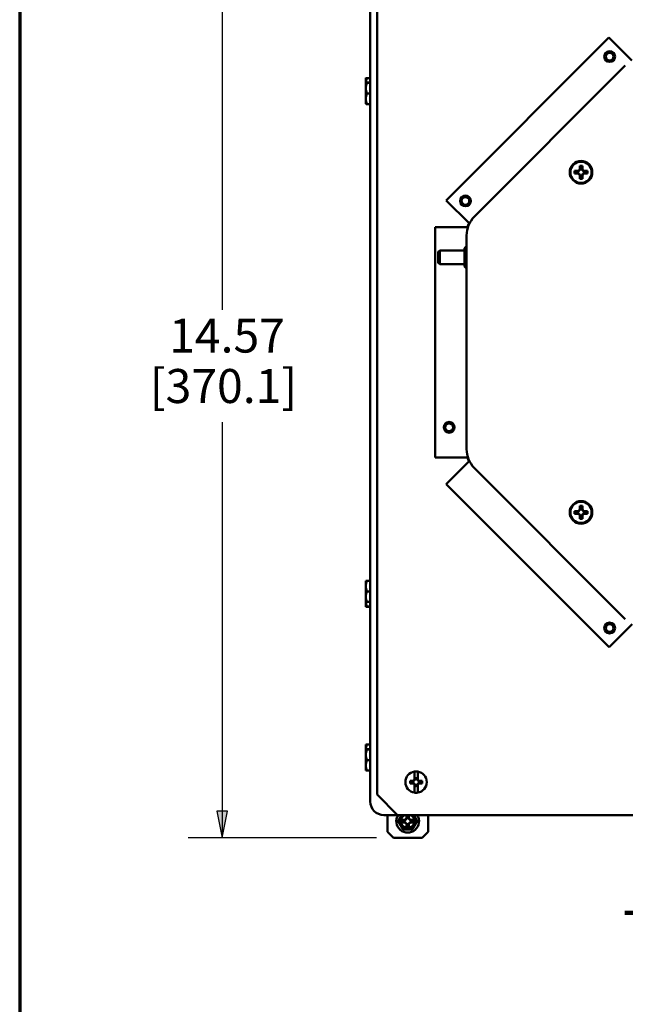
# Paper-space layout 'Layout1' of a CAD drawing. Units: inches. Extents: x 0 to 16.4, y 0 to 10.4.
# Drawn here: x 0 to 2.2, y 4.9 to 8.5 of the extents above; entities that cross this region are included whole.
import ezdxf

# ---------------------------------------------------------------- set-up
doc = ezdxf.new("R2010")
doc.units = ezdxf.units.IN
doc.header["$MEASUREMENT"] = 0
for name, color, linetype, lineweight in [('Border (ANSI)', 7, 'Continuous', 70), ('Dimension (ANSI)', 7, 'Continuous', 25), ('Symbol (ANSI)', 7, 'Continuous', 25), ('Visible (ANSI)', 7, 'Continuous', 50)]:
    doc.layers.add(name, color=color, linetype=linetype, lineweight=lineweight)
doc.layers.add('Viewport1ForCustomObjects_0', color=7, linetype='Continuous')
doc.layers.add('Viewport3ForCustomObjects_0', color=7, linetype='Continuous')
doc.styles.get("Standard").update_dxf_attribs({"font": 'tahoma.ttf'})

# ---------------------------------------------------------------- blocks, each defined once
blk = doc.blocks.new('CustomObjectsInViewport3_0')
at = {"layer": 'Visible (ANSI)'}
for p, q in [((-10012.288, -10015.059), (-10012.288, -10001.559)), ((-10012.188, -10014.959), (-10012.188, -10001.659)), ((-10008.777, -10003.829), (-10011.171, -10006.222)), ((-10008.777, -10003.829), (-10008.44, -10004.165)), ((-10010.757, -10006.46), (-10008.537, -10004.24)), ((-10012.353, -10004.426), (-10012.353, -10004.494)), ((-10012.353, -10004.495), (-10012.353, -10004.494)), ((-10012.353, -10004.495), (-10012.353, -10004.573)), ((-10012.333, -10004.423), (-10012.351, -10004.423)), ((-10012.351, -10004.491), (-10012.288, -10004.491)), ((-10012.288, -10004.492), (-10012.351, -10004.492)), ((-10012.288, -10004.423), (-10012.333, -10004.423)), ((-10012.288, -10004.489), (-10012.333, -10004.489)), ((-10012.288, -10004.494), (-10012.333, -10004.494)), ((-10012.353, -10004.573), (-10012.353, -10004.729)), ((-10012.288, -10004.652), (-10012.333, -10004.652)), ((-10012.353, -10004.729), (-10012.353, -10004.801)), ((-10012.288, -10004.806), (-10012.333, -10004.806)), ((-10009.282, -10005.789), (-10009.236, -10005.789)), ((-10009.236, -10005.828), (-10009.282, -10005.828)), ((-10009.236, -10005.789), (-10009.217, -10005.78)), ((-10009.236, -10005.789), (-10009.231, -10005.794)), ((-10009.236, -10005.828), (-10009.231, -10005.823)), ((-10009.217, -10005.837), (-10009.236, -10005.828)), ((-10009.217, -10005.78), (-10009.208, -10005.761)), ((-10009.217, -10005.78), (-10009.211, -10005.786)), ((-10009.217, -10005.837), (-10009.211, -10005.832)), ((-10009.208, -10005.856), (-10009.217, -10005.837)), ((-10009.208, -10005.761), (-10009.208, -10005.714)), ((-10009.208, -10005.761), (-10009.203, -10005.766)), ((-10009.168, -10005.761), (-10009.174, -10005.766)), ((-10009.168, -10005.714), (-10009.168, -10005.761)), ((-10009.168, -10005.761), (-10009.159, -10005.78)), ((-10009.159, -10005.837), (-10009.168, -10005.856)), ((-10009.159, -10005.78), (-10009.165, -10005.786)), ((-10009.159, -10005.837), (-10009.165, -10005.832)), ((-10009.159, -10005.78), (-10009.14, -10005.789)), ((-10009.14, -10005.828), (-10009.159, -10005.837)), ((-10009.14, -10005.789), (-10009.146, -10005.794)), ((-10009.14, -10005.828), (-10009.146, -10005.823)), ((-10009.14, -10005.789), (-10009.094, -10005.789)), ((-10009.094, -10005.828), (-10009.14, -10005.828)), ((-10009.208, -10005.856), (-10009.203, -10005.851)), ((-10009.208, -10005.903), (-10009.208, -10005.856)), ((-10009.168, -10005.856), (-10009.174, -10005.851)), ((-10009.168, -10005.856), (-10009.168, -10005.903)), ((-10011.171, -10006.222), (-10010.834, -10006.559)), ((-10010.834, -10006.559), (-10010.83, -10006.562)), ((-10011.333, -10006.614), (-10011.333, -10010.003)), ((-10011.333, -10006.614), (-10010.857, -10006.614)), ((-10010.857, -10006.614), (-10010.852, -10006.614)), ((-10010.872, -10009.878), (-10010.872, -10006.739)), ((-10011.287, -10006.977), (-10011.267, -10006.957)), ((-10011.287, -10007.141), (-10011.287, -10006.977)), ((-10011.267, -10006.957), (-10010.902, -10006.957)), ((-10011.267, -10006.957), (-10011.267, -10007.161)), ((-10010.902, -10006.924), (-10010.882, -10006.904)), ((-10010.902, -10007.194), (-10010.902, -10006.924)), ((-10010.882, -10006.904), (-10010.872, -10006.904)), ((-10010.882, -10006.904), (-10010.882, -10007.214)), ((-10011.287, -10007.141), (-10011.267, -10007.161)), ((-10011.267, -10007.161), (-10010.902, -10007.161)), ((-10010.902, -10007.194), (-10010.882, -10007.214)), ((-10010.882, -10007.214), (-10010.872, -10007.214)), ((-10011.333, -10010.003), (-10010.857, -10010.003)), ((-10010.857, -10010.003), (-10010.852, -10010.003)), ((-10011.171, -10010.395), (-10010.834, -10010.058)), ((-10010.834, -10010.058), (-10010.83, -10010.055)), ((-10008.537, -10012.377), (-10010.757, -10010.157)), ((-10011.171, -10010.395), (-10008.775, -10012.791)), ((-10009.217, -10010.78), (-10009.208, -10010.761)), ((-10009.208, -10010.761), (-10009.208, -10010.714)), ((-10009.208, -10010.761), (-10009.203, -10010.766)), ((-10009.168, -10010.761), (-10009.174, -10010.766)), ((-10009.168, -10010.714), (-10009.168, -10010.761)), ((-10009.168, -10010.761), (-10009.159, -10010.78)), ((-10009.282, -10010.789), (-10009.236, -10010.789)), ((-10009.236, -10010.828), (-10009.282, -10010.828)), ((-10009.236, -10010.789), (-10009.217, -10010.78)), ((-10009.236, -10010.789), (-10009.231, -10010.794)), ((-10009.236, -10010.828), (-10009.231, -10010.823)), ((-10009.217, -10010.837), (-10009.236, -10010.828)), ((-10009.217, -10010.78), (-10009.211, -10010.786)), ((-10009.217, -10010.837), (-10009.211, -10010.832)), ((-10009.208, -10010.856), (-10009.217, -10010.837)), ((-10009.208, -10010.856), (-10009.203, -10010.851)), ((-10009.208, -10010.903), (-10009.208, -10010.856)), ((-10009.168, -10010.856), (-10009.174, -10010.851)), ((-10009.159, -10010.837), (-10009.168, -10010.856)), ((-10009.168, -10010.856), (-10009.168, -10010.903)), ((-10009.159, -10010.78), (-10009.165, -10010.786)), ((-10009.159, -10010.837), (-10009.165, -10010.832)), ((-10009.159, -10010.78), (-10009.14, -10010.789)), ((-10009.14, -10010.828), (-10009.159, -10010.837)), ((-10009.14, -10010.789), (-10009.146, -10010.794)), ((-10009.14, -10010.828), (-10009.146, -10010.823)), ((-10009.14, -10010.789), (-10009.094, -10010.789)), ((-10009.094, -10010.828), (-10009.14, -10010.828)), ((-10012.353, -10011.817), (-10012.353, -10011.816)), ((-10012.353, -10011.817), (-10012.353, -10011.892)), ((-10012.353, -10011.892), (-10012.353, -10012.048)), ((-10012.351, -10011.813), (-10012.288, -10011.813)), ((-10012.288, -10011.814), (-10012.351, -10011.814)), ((-10012.288, -10011.813), (-10012.333, -10011.813)), ((-10012.288, -10011.814), (-10012.333, -10011.814)), ((-10012.353, -10012.048), (-10012.353, -10012.123)), ((-10012.288, -10011.97), (-10012.333, -10011.97)), ((-10012.353, -10012.123), (-10012.353, -10012.191)), ((-10012.353, -10012.192), (-10012.353, -10012.191)), ((-10012.351, -10012.194), (-10012.288, -10012.194)), ((-10012.288, -10012.195), (-10012.351, -10012.195)), ((-10012.288, -10012.126), (-10012.333, -10012.126)), ((-10012.288, -10012.192), (-10012.333, -10012.192)), ((-10012.288, -10012.197), (-10012.333, -10012.197)), ((-10008.775, -10012.791), (-10008.438, -10012.454)), ((-10012.353, -10014.226), (-10012.353, -10014.294)), ((-10012.333, -10014.223), (-10012.351, -10014.223)), ((-10012.288, -10014.223), (-10012.333, -10014.223)), ((-10012.353, -10014.295), (-10012.353, -10014.294)), ((-10012.353, -10014.295), (-10012.353, -10014.373)), ((-10012.353, -10014.373), (-10012.353, -10014.529)), ((-10012.351, -10014.291), (-10012.288, -10014.291)), ((-10012.288, -10014.292), (-10012.351, -10014.292)), ((-10012.288, -10014.289), (-10012.333, -10014.289)), ((-10012.288, -10014.294), (-10012.333, -10014.294)), ((-10012.353, -10014.529), (-10012.353, -10014.601)), ((-10012.288, -10014.452), (-10012.333, -10014.452)), ((-10012.288, -10014.606), (-10012.333, -10014.606)), ((-10011.639, -10014.739), (-10011.639, -10014.665)), ((-10011.589, -10014.665), (-10011.589, -10014.739)), ((-10011.701, -10014.755), (-10011.661, -10014.755)), ((-10011.661, -10014.793), (-10011.701, -10014.793)), ((-10011.661, -10014.755), (-10011.642, -10014.746)), ((-10011.661, -10014.755), (-10011.657, -10014.759)), ((-10011.661, -10014.793), (-10011.657, -10014.788)), ((-10011.642, -10014.802), (-10011.661, -10014.793)), ((-10011.642, -10014.746), (-10011.639, -10014.739)), ((-10011.642, -10014.746), (-10011.637, -10014.751)), ((-10011.642, -10014.802), (-10011.637, -10014.797)), ((-10011.639, -10014.808), (-10011.642, -10014.802)), ((-10011.63, -10014.73), (-10011.639, -10014.748)), ((-10011.639, -10014.748), (-10011.639, -10014.739)), ((-10011.639, -10014.799), (-10011.63, -10014.818)), ((-10011.639, -10014.808), (-10011.639, -10014.799)), ((-10011.639, -10014.882), (-10011.639, -10014.808)), ((-10011.63, -10014.717), (-10011.63, -10014.73)), ((-10011.63, -10014.73), (-10011.629, -10014.731)), ((-10011.63, -10014.818), (-10011.629, -10014.816)), ((-10011.63, -10014.818), (-10011.63, -10014.831)), ((-10011.598, -10014.73), (-10011.6, -10014.731)), ((-10011.598, -10014.818), (-10011.6, -10014.816)), ((-10011.598, -10014.73), (-10011.598, -10014.717)), ((-10011.589, -10014.748), (-10011.598, -10014.73)), ((-10011.598, -10014.818), (-10011.589, -10014.799)), ((-10011.598, -10014.831), (-10011.598, -10014.818)), ((-10011.586, -10014.746), (-10011.591, -10014.751)), ((-10011.586, -10014.802), (-10011.591, -10014.797)), ((-10011.589, -10014.739), (-10011.586, -10014.746)), ((-10011.589, -10014.739), (-10011.589, -10014.748)), ((-10011.589, -10014.799), (-10011.589, -10014.808)), ((-10011.586, -10014.802), (-10011.589, -10014.808)), ((-10011.589, -10014.808), (-10011.589, -10014.882)), ((-10011.586, -10014.746), (-10011.567, -10014.755)), ((-10011.567, -10014.793), (-10011.586, -10014.802)), ((-10011.567, -10014.755), (-10011.572, -10014.759)), ((-10011.567, -10014.793), (-10011.572, -10014.788)), ((-10011.567, -10014.755), (-10011.527, -10014.755)), ((-10011.527, -10014.793), (-10011.567, -10014.793)), ((-10011.888, -10015.259), (-10012.188, -10014.959)), ((-10012.088, -10015.259), (-10011.888, -10015.259)), ((-10012.037, -10015.259), (-10012.037, -10015.504)), ((-10001.488, -10015.259), (-10011.888, -10015.259)), ((-10011.82, -10015.33), (-10011.785, -10015.33)), ((-10011.785, -10015.367), (-10011.82, -10015.367)), ((-10011.785, -10015.33), (-10011.766, -10015.321)), ((-10011.785, -10015.33), (-10011.781, -10015.334)), ((-10011.785, -10015.367), (-10011.781, -10015.363)), ((-10011.766, -10015.376), (-10011.785, -10015.367)), ((-10011.766, -10015.321), (-10011.757, -10015.302)), ((-10011.766, -10015.321), (-10011.761, -10015.326)), ((-10011.766, -10015.376), (-10011.761, -10015.372)), ((-10011.757, -10015.395), (-10011.766, -10015.376)), ((-10011.757, -10015.302), (-10011.757, -10015.267)), ((-10011.757, -10015.302), (-10011.753, -10015.306)), ((-10011.757, -10015.395), (-10011.753, -10015.391)), ((-10011.757, -10015.431), (-10011.757, -10015.395)), ((-10011.72, -10015.302), (-10011.724, -10015.306)), ((-10011.72, -10015.395), (-10011.724, -10015.391)), ((-10011.72, -10015.267), (-10011.72, -10015.302)), ((-10011.72, -10015.302), (-10011.711, -10015.321)), ((-10011.711, -10015.376), (-10011.72, -10015.395)), ((-10011.72, -10015.395), (-10011.72, -10015.431)), ((-10011.711, -10015.321), (-10011.715, -10015.326)), ((-10011.711, -10015.376), (-10011.715, -10015.372)), ((-10011.711, -10015.321), (-10011.692, -10015.33)), ((-10011.692, -10015.367), (-10011.711, -10015.376)), ((-10011.692, -10015.33), (-10011.696, -10015.334)), ((-10011.692, -10015.367), (-10011.696, -10015.363)), ((-10011.692, -10015.33), (-10011.656, -10015.33)), ((-10011.656, -10015.367), (-10011.692, -10015.367)), ((-10011.437, -10015.504), (-10011.437, -10015.259)), ((-10011.947, -10015.594), (-10012.037, -10015.504)), ((-10011.437, -10015.504), (-10011.527, -10015.594)), ((-10011.527, -10015.594), (-10011.947, -10015.594))]:
    blk.add_line(p, q, dxfattribs=at)
for centre, radius in [((-10008.767, -10004.108), 0.0789), ((-10008.767, -10004.108), 0.0569), ((-10009.188, -10005.809), 0.166), ((-10009.188, -10005.809), 0.156), ((-10010.888, -10006.23), 0.0789), ((-10010.888, -10006.23), 0.0569), ((-10011.128, -10009.559), 0.0789), ((-10011.128, -10009.559), 0.0569), ((-10009.188, -10010.809), 0.166), ((-10009.188, -10010.809), 0.156), ((-10008.767, -10012.509), 0.0789), ((-10008.767, -10012.509), 0.0569)]:
    blk.add_circle(centre, radius, dxfattribs=at)
for centre, radius, start, end in [((-10012.132, -10004.579), 0.269, 144.4832, 145.2429), ((-10010.478, -10006.739), 0.4, 153.099, 161.901), ((-10010.478, -10009.878), 0.4, 198.099, 206.901), ((-10012.132, -10011.97), 0.269, 144.4835, 145.2432), ((-10012.132, -10014.379), 0.269, 144.4832, 145.2429), ((-10011.614, -10014.774), 0.0593, 74.3883, 105.6117), ((-10011.614, -10014.774), 0.0593, 254.3883, 285.6117), ((-10012.088, -10015.059), 0.2, 180, 270), ((-10011.738, -10015.349), 0.168, 147.4991, 32.5009), ((-10011.738, -10015.349), 0.124, 150, 210), ((-10011.738, -10015.349), 0.123, 133.2187, 150), ((-10011.738, -10015.349), 0.124, 30, 46.7813), ((-10011.738, -10015.349), 0.124, 330, 30), ((-10011.738, -10015.349), 0.124, 210, 270), ((-10011.738, -10015.349), 0.124, 270, 330)]:
    blk.add_arc(centre, radius, start, end, dxfattribs=at)
at = {"layer": 'Visible (ANSI)', "extrusion": (0, 0, -1)}
for centre, radius, start, end in [((10009.188, -10005.809), 0.0962, 348.1721, 11.8279), ((10009.188, -10005.809), 0.045, 341.2026, 18.7974), ((10009.188, -10005.809), 0.0962, 78.1721, 101.8279), ((10009.188, -10005.809), 0.045, 71.2026, 108.7974), ((10009.188, -10005.809), 0.045, 161.2026, 198.7974), ((10009.188, -10005.809), 0.0962, 168.1721, 191.8279), ((10009.188, -10005.809), 0.0962, 258.1721, 281.8279), ((10009.188, -10005.809), 0.045, 251.2026, 288.7974), ((10010.478, -10006.739), 0.394, 0, 45), ((10010.478, -10009.878), 0.394, 315, 0), ((10009.188, -10010.809), 0.0962, 78.1721, 101.8279), ((10009.188, -10010.809), 0.045, 71.2026, 108.7974), ((10009.188, -10010.809), 0.0962, 348.1721, 11.8279), ((10009.188, -10010.809), 0.045, 341.2026, 18.7974), ((10009.188, -10010.809), 0.0962, 258.1721, 281.8279), ((10009.188, -10010.809), 0.045, 251.2026, 288.7974), ((10009.188, -10010.809), 0.045, 161.2026, 198.7974), ((10009.188, -10010.809), 0.0962, 168.1721, 191.8279), ((10011.614, -10014.774), 0.157, 279.0701, 80.9299), ((10011.614, -10014.774), 0.157, 80.9299, 99.0701), ((10011.614, -10014.774), 0.157, 99.0701, 260.9299), ((10011.614, -10014.774), 0.0893, 347.7009, 12.2991), ((10011.614, -10014.774), 0.045, 341.2026, 18.7974), ((10011.614, -10014.774), 0.045, 71.2026, 108.7974), ((10011.614, -10014.774), 0.045, 251.2026, 288.7974), ((10011.614, -10014.774), 0.045, 161.2026, 198.7974), ((10011.614, -10014.774), 0.0893, 167.7009, 192.2991), ((10011.614, -10014.774), 0.157, 260.9299, 279.0701), ((10011.738, -10015.349), 0.1, 115.8419, 64.1581), ((10011.738, -10015.349), 0.084, 347.2721, 12.7279), ((10011.738, -10015.349), 0.045, 341.2026, 18.7974), ((10011.738, -10015.349), 0.084, 77.2721, 102.7279), ((10011.738, -10015.349), 0.045, 71.2026, 108.7974), ((10011.738, -10015.349), 0.045, 251.2026, 288.7974), ((10011.738, -10015.349), 0.045, 161.2026, 198.7974), ((10011.738, -10015.349), 0.084, 167.2721, 192.7279), ((10011.738, -10015.349), 0.084, 257.2721, 282.7279)]:
    blk.add_arc(centre, radius, start, end, dxfattribs=at)
for centre, major_axis, ratio, start_param, end_param in [((-10012.132, -10004.647), (0.269, 0), 0.999707, 3.748219, 3.761478), ((-10012.132, -10004.804), (-0.221, 0), 0.02422, 5.862651, 6.146781), ((-10012.132, -10011.969), (-0.221, 0.153), 0.999996, 0, 0.01326), ((-10012.132, -10012.039), (-0.269, 0), 0.999653, 5.6633, 5.676559), ((-10012.132, -10012.126), (-0.221, 0), 0.004699, 5.862651, 6.146781), ((-10012.132, -10014.447), (0.269, 0), 0.999707, 3.748219, 3.761478), ((-10012.132, -10014.604), (-0.221, 0), 0.02422, 5.862651, 6.146781)]:
    blk.add_ellipse(centre, major_axis=major_axis, ratio=ratio, start_param=start_param, end_param=end_param, dxfattribs=at)
at = {"layer": 'Visible (ANSI)'}
for centre, major_axis, ratio, start_param, end_param in [((-10012.132, -10004.648), (-0.269, 0), 0.999707, 5.6633, 5.676559), ((-10012.132, -10004.573), (-0.221, 0), 0.877881, 5.862651, 6.283185), ((-10012.132, -10004.501), (-0.221, 0), 0.866025, 5.862651, 6.246634), ((-10012.132, -10004.492), (-0.221, 0), 0.02422, 5.862651, 6.146781), ((-10012.132, -10004.492), (-0.221, 0), 0.02422, 0.136405, 0.420534), ((-10012.132, -10004.573), (-0.221, 0), 0.877881, 0, 0.420534), ((-10012.132, -10004.729), (-0.221, 0), 0.853661, 5.862651, 6.283185), ((-10012.132, -10004.729), (-0.221, 0), 0.853661, 0, 0.420534), ((-10012.132, -10004.648), (0.269, 0), 0.999707, 3.748219, 3.761478), ((-10012.132, -10011.892), (-0.221, 0), 0.868366, 5.862651, 6.283185), ((-10012.132, -10011.892), (-0.221, 0), 0.868366, 0, 0.420534), ((-10012.132, -10011.814), (-0.221, 0), 0.004699, 5.862651, 6.146781), ((-10012.132, -10011.814), (-0.221, 0), 0.004699, 0.136405, 0.420534), ((-10012.132, -10012.048), (-0.221, 0), 0.863666, 5.862651, 6.283185), ((-10012.132, -10012.048), (-0.221, 0), 0.863666, 0, 0.420534), ((-10012.132, -10011.97), (-0.221, -0.153), 0.999996, 0, 0.01326), ((-10012.132, -10012.038), (0.269, 0), 0.999653, 3.748219, 3.761478), ((-10012.132, -10012.113), (-0.221, 0), 0.878903, 0.052938, 0.420534), ((-10012.132, -10012.195), (-0.221, 0), 0.026358, 5.862651, 6.146781), ((-10012.132, -10012.195), (-0.221, 0), 0.026358, 0.136405, 0.420534), ((-10012.132, -10014.301), (-0.221, 0), 0.866025, 5.862651, 6.246634), ((-10012.132, -10014.448), (-0.269, 0), 0.999707, 5.6633, 5.676559), ((-10012.132, -10014.373), (-0.221, 0), 0.877881, 5.862651, 6.283185), ((-10012.132, -10014.373), (-0.221, 0), 0.877881, 0, 0.420534), ((-10012.132, -10014.292), (-0.221, 0), 0.02422, 5.862651, 6.146781), ((-10012.132, -10014.292), (-0.221, 0), 0.02422, 0.136405, 0.420534), ((-10012.132, -10014.529), (-0.221, 0), 0.853661, 5.862651, 6.283185), ((-10012.132, -10014.529), (-0.221, 0), 0.853661, 0, 0.420534), ((-10012.132, -10014.448), (0.269, 0), 0.999707, 3.748219, 3.761478)]:
    blk.add_ellipse(centre, major_axis=major_axis, ratio=ratio, start_param=start_param, end_param=end_param, dxfattribs=at)
for points, weights in [([(-10009.282, -10005.789), (-10009.247, -10005.792), (-10009.231, -10005.794)], [1.05115437205, 1.10484350748, 1]), ([(-10009.231, -10005.823), (-10009.247, -10005.825), (-10009.282, -10005.828)], [1, 1.10484350747, 1.05115437205]), ([(-10009.231, -10005.794), (-10009.219, -10005.789), (-10009.211, -10005.786)], [1, 1.14473240095, 1.20455992985]), ([(-10009.211, -10005.832), (-10009.219, -10005.828), (-10009.231, -10005.823)], [1.20455992985, 1.14473240095, 1]), ([(-10009.211, -10005.786), (-10009.208, -10005.777), (-10009.203, -10005.766)], [1.20455992985, 1.14473240095, 1]), ([(-10009.203, -10005.851), (-10009.208, -10005.84), (-10009.211, -10005.832)], [1, 1.14473240095, 1.20455992985]), ([(-10009.203, -10005.766), (-10009.204, -10005.75), (-10009.208, -10005.714)], [1, 1.10484350747, 1.05115437205]), ([(-10009.168, -10005.714), (-10009.172, -10005.75), (-10009.174, -10005.766)], [1.05115437205, 1.10484350748, 1]), ([(-10009.174, -10005.766), (-10009.169, -10005.777), (-10009.165, -10005.786)], [1, 1.14473240095, 1.20455992985]), ([(-10009.165, -10005.832), (-10009.169, -10005.84), (-10009.174, -10005.851)], [1.20455992985, 1.14473240095, 1]), ([(-10009.165, -10005.786), (-10009.157, -10005.789), (-10009.146, -10005.794)], [1.20455992985, 1.14473240095, 1]), ([(-10009.146, -10005.823), (-10009.157, -10005.828), (-10009.165, -10005.832)], [1, 1.14473240095, 1.20455992985]), ([(-10009.146, -10005.794), (-10009.129, -10005.792), (-10009.094, -10005.789)], [1, 1.10484350747, 1.05115437205]), ([(-10009.094, -10005.828), (-10009.129, -10005.825), (-10009.146, -10005.823)], [1.05115437205, 1.10484350748, 1]), ([(-10009.208, -10005.903), (-10009.204, -10005.868), (-10009.203, -10005.851)], [1.05115437205, 1.10484350748, 1]), ([(-10009.174, -10005.851), (-10009.172, -10005.868), (-10009.168, -10005.903)], [1, 1.10484350747, 1.05115437205]), ([(-10009.211, -10010.786), (-10009.208, -10010.777), (-10009.203, -10010.766)], [1.20455992985, 1.14473240095, 1]), ([(-10009.203, -10010.766), (-10009.204, -10010.75), (-10009.208, -10010.714)], [1, 1.10484350747, 1.05115437205]), ([(-10009.168, -10010.714), (-10009.172, -10010.75), (-10009.174, -10010.766)], [1.05115437205, 1.10484350748, 1]), ([(-10009.174, -10010.766), (-10009.169, -10010.777), (-10009.165, -10010.786)], [1, 1.14473240095, 1.20455992985]), ([(-10009.282, -10010.789), (-10009.247, -10010.792), (-10009.231, -10010.794)], [1.05115437205, 1.10484350748, 1]), ([(-10009.231, -10010.823), (-10009.247, -10010.825), (-10009.282, -10010.828)], [1, 1.10484350747, 1.05115437205]), ([(-10009.231, -10010.794), (-10009.219, -10010.789), (-10009.211, -10010.786)], [1, 1.14473240095, 1.20455992985]), ([(-10009.211, -10010.832), (-10009.219, -10010.828), (-10009.231, -10010.823)], [1.20455992985, 1.14473240095, 1]), ([(-10009.203, -10010.851), (-10009.208, -10010.84), (-10009.211, -10010.832)], [1, 1.14473240095, 1.20455992985]), ([(-10009.208, -10010.903), (-10009.204, -10010.868), (-10009.203, -10010.851)], [1.05115437205, 1.10484350748, 1]), ([(-10009.165, -10010.832), (-10009.169, -10010.84), (-10009.174, -10010.851)], [1.20455992985, 1.14473240095, 1]), ([(-10009.174, -10010.851), (-10009.172, -10010.868), (-10009.168, -10010.903)], [1, 1.10484350747, 1.05115437205]), ([(-10009.165, -10010.786), (-10009.157, -10010.789), (-10009.146, -10010.794)], [1.20455992985, 1.14473240095, 1]), ([(-10009.146, -10010.823), (-10009.157, -10010.828), (-10009.165, -10010.832)], [1, 1.14473240095, 1.20455992985]), ([(-10009.146, -10010.794), (-10009.129, -10010.792), (-10009.094, -10010.789)], [1, 1.10484350747, 1.05115437205]), ([(-10009.094, -10010.828), (-10009.129, -10010.825), (-10009.146, -10010.823)], [1.05115437205, 1.10484350748, 1]), ([(-10011.701, -10014.755), (-10011.672, -10014.758), (-10011.657, -10014.759)], [1.060163751, 1.09455667287, 1]), ([(-10011.657, -10014.788), (-10011.672, -10014.79), (-10011.701, -10014.793)], [1, 1.09455667287, 1.06016375101]), ([(-10011.657, -10014.759), (-10011.645, -10014.754), (-10011.637, -10014.751)], [1, 1.14473240095, 1.20455992985]), ([(-10011.637, -10014.797), (-10011.645, -10014.793), (-10011.657, -10014.788)], [1.20455992985, 1.14473240095, 1]), ([(-10011.637, -10014.751), (-10011.634, -10014.742), (-10011.629, -10014.731)], [1.20455992985, 1.14473240095, 1]), ([(-10011.629, -10014.816), (-10011.634, -10014.805), (-10011.637, -10014.797)], [1, 1.14473240095, 1.20455992985]), ([(-10011.629, -10014.731), (-10011.629, -10014.725), (-10011.63, -10014.717)], [1, 1.03770182579, 1.0549033438]), ([(-10011.63, -10014.831), (-10011.629, -10014.822), (-10011.629, -10014.816)], [1.0549033438, 1.03770182578, 1]), ([(-10011.598, -10014.717), (-10011.599, -10014.725), (-10011.6, -10014.731)], [1.0549033438, 1.03770182579, 1]), ([(-10011.6, -10014.731), (-10011.595, -10014.742), (-10011.591, -10014.751)], [1, 1.14473240095, 1.20455992985]), ([(-10011.591, -10014.797), (-10011.595, -10014.805), (-10011.6, -10014.816)], [1.20455992985, 1.14473240095, 1]), ([(-10011.6, -10014.816), (-10011.599, -10014.822), (-10011.598, -10014.831)], [1, 1.03770182579, 1.0549033438]), ([(-10011.591, -10014.751), (-10011.583, -10014.754), (-10011.572, -10014.759)], [1.20455992985, 1.14473240095, 1]), ([(-10011.572, -10014.788), (-10011.583, -10014.793), (-10011.591, -10014.797)], [1, 1.14473240095, 1.20455992985]), ([(-10011.572, -10014.759), (-10011.557, -10014.758), (-10011.527, -10014.755)], [1, 1.09455667287, 1.060163751]), ([(-10011.527, -10014.793), (-10011.557, -10014.79), (-10011.572, -10014.788)], [1.060163751, 1.09455667287, 1]), ([(-10011.881, -10015.349), (-10011.862, -10015.316), (-10011.845, -10015.287)], [1.07212625495, 1.074735088, 1]), ([(-10011.845, -10015.41), (-10011.862, -10015.382), (-10011.881, -10015.349)], [1, 1.074735088, 1.07212625495]), ([(-10011.845, -10015.287), (-10011.837, -10015.273), (-10011.829, -10015.259)], [1, 1.03487095563, 1.05290335767]), ([(-10011.82, -10015.33), (-10011.794, -10015.333), (-10011.781, -10015.334)], [1.06525513656, 1.08615438014, 1]), ([(-10011.781, -10015.363), (-10011.794, -10015.364), (-10011.82, -10015.367)], [1, 1.08615438014, 1.06525513656]), ([(-10011.781, -10015.334), (-10011.769, -10015.329), (-10011.761, -10015.326)], [1, 1.14483971483, 1.2047116037]), ([(-10011.761, -10015.372), (-10011.769, -10015.368), (-10011.781, -10015.363)], [1.2047116037, 1.14483971484, 1]), ([(-10011.761, -10015.326), (-10011.758, -10015.317), (-10011.753, -10015.306)], [1.2047116037, 1.14483971484, 1]), ([(-10011.753, -10015.391), (-10011.758, -10015.38), (-10011.761, -10015.372)], [1, 1.14483971483, 1.2047116037]), ([(-10011.753, -10015.306), (-10011.754, -10015.292), (-10011.757, -10015.267)], [1, 1.08615438014, 1.06525513657]), ([(-10011.757, -10015.431), (-10011.754, -10015.405), (-10011.753, -10015.391)], [1.06525513657, 1.08615438014, 1]), ([(-10011.72, -10015.267), (-10011.722, -10015.292), (-10011.724, -10015.306)], [1.06525513657, 1.08615438014, 1]), ([(-10011.724, -10015.306), (-10011.719, -10015.317), (-10011.715, -10015.326)], [1, 1.14483971483, 1.2047116037]), ([(-10011.715, -10015.372), (-10011.719, -10015.38), (-10011.724, -10015.391)], [1.2047116037, 1.14483971484, 1]), ([(-10011.724, -10015.391), (-10011.722, -10015.405), (-10011.72, -10015.431)], [1, 1.08615438014, 1.06525513657]), ([(-10011.715, -10015.326), (-10011.707, -10015.329), (-10011.696, -10015.334)], [1.2047116037, 1.14483971484, 1]), ([(-10011.696, -10015.363), (-10011.707, -10015.368), (-10011.715, -10015.372)], [1, 1.14483971483, 1.2047116037]), ([(-10011.696, -10015.334), (-10011.682, -10015.333), (-10011.656, -10015.33)], [1, 1.08615438014, 1.06525513657]), ([(-10011.656, -10015.367), (-10011.682, -10015.364), (-10011.696, -10015.363)], [1.06525513657, 1.08615438014, 1]), ([(-10011.647, -10015.259), (-10011.639, -10015.273), (-10011.631, -10015.287)], [1.05290335767, 1.03487095563, 1]), ([(-10011.631, -10015.287), (-10011.615, -10015.316), (-10011.596, -10015.349)], [1, 1.074735088, 1.07212625495]), ([(-10011.596, -10015.349), (-10011.615, -10015.382), (-10011.631, -10015.41)], [1.07212625495, 1.074735088, 1]), ([(-10011.809, -10015.472), (-10011.829, -10015.439), (-10011.845, -10015.41)], [1.07212625495, 1.074735088, 1]), ([(-10011.738, -10015.472), (-10011.771, -10015.472), (-10011.809, -10015.472)], [1, 1.074735088, 1.07212625495]), ([(-10011.667, -10015.472), (-10011.705, -10015.472), (-10011.738, -10015.472)], [1.07212625495, 1.074735088, 1]), ([(-10011.631, -10015.41), (-10011.648, -10015.439), (-10011.667, -10015.472)], [1, 1.074735088, 1.07212625495])]:
    blk.add_rational_spline(points, weights, degree=2, dxfattribs=at)
for points, knots in [([(-10011.639, -10014.665), (-10011.639, -10014.66), (-10011.639, -10014.653), (-10011.639, -10014.642), (-10011.639, -10014.636), (-10011.639, -10014.628), (-10011.639, -10014.624), (-10011.639, -10014.62), (-10011.639, -10014.619), (-10011.639, -10014.619)], [-0.1746811, -0.1746811, -0.1746811, -0.1746811, -0.1301477, -0.1301477, -0.0863553, -0.0863553, -0.0430386, -0.0430386, 0, 0, 0, 0]), ([(-10011.589, -10014.619), (-10011.589, -10014.619), (-10011.589, -10014.62), (-10011.589, -10014.624), (-10011.589, -10014.628), (-10011.589, -10014.636), (-10011.589, -10014.642), (-10011.589, -10014.653), (-10011.589, -10014.66), (-10011.589, -10014.665)], [0, 0, 0, 0, 0.0430386, 0.0430386, 0.0863553, 0.0863553, 0.1301477, 0.1301477, 0.1746811, 0.1746811, 0.1746811, 0.1746811]), ([(-10011.639, -10014.929), (-10011.639, -10014.929), (-10011.639, -10014.927), (-10011.639, -10014.923), (-10011.639, -10014.919), (-10011.639, -10014.911), (-10011.639, -10014.905), (-10011.639, -10014.895), (-10011.639, -10014.888), (-10011.639, -10014.882)], [0, 0, 0, 0, 0.0430386, 0.0430386, 0.0863553, 0.0863553, 0.1301477, 0.1301477, 0.1746811, 0.1746811, 0.1746811, 0.1746811]), ([(-10011.589, -10014.882), (-10011.589, -10014.888), (-10011.589, -10014.895), (-10011.589, -10014.905), (-10011.589, -10014.911), (-10011.589, -10014.919), (-10011.589, -10014.923), (-10011.589, -10014.927), (-10011.589, -10014.929), (-10011.589, -10014.929)], [-0.1746811, -0.1746811, -0.1746811, -0.1746811, -0.1301477, -0.1301477, -0.0863553, -0.0863553, -0.0430386, -0.0430386, 0, 0, 0, 0])]:
    blk.add_open_spline(points, degree=3, knots=knots, dxfattribs=at)
blk = doc.blocks.new('CustomObjectsInViewport1_0')
at = {"layer": 'Border (ANSI)'}
blk.add_line((0.3225, 10.6775), (0.3225, 0.3225), dxfattribs=at)
at = {"layer": 'Dimension (ANSI)'}
for p, q in [((1.067, 9.3684), (1.067, 7.7643)), ((1.067, 7.3524), (1.067, 5.9227)), ((1.0867, 5.9227), (1.0473, 5.9227)), ((1.0473, 5.9227), (1.067, 5.8243)), ((1.067, 5.8243), (1.0867, 5.9227)), ((1.067, 5.9227), (1.067, 5.8243)), ((1.6344, 5.8243), (0.942, 5.8243))]:
    blk.add_line(p, q, dxfattribs=at)
at = {"layer": 'Dimension (ANSI)', "linetype": 'Continuous'}
blk.add_solid([(1.0473, 5.9227), (1.0867, 5.9227), (1.067, 5.8243)], dxfattribs=at)
at = {"layer": 'Dimension (ANSI)', "char_height": 0.125, "attachment_point": 1}
for s, insert in [('\\fTahoma|b0|i0;\\W1.;14.57', (0.872, 7.7328)), ('\\fTahoma|b0|i0;\\W1.;[370.1]', (0.8013, 7.5474))]:
    blk.add_mtext(s, dxfattribs=dict(at, insert=insert))
at = {"layer": 'Symbol (ANSI)', "insert": (2.5412, 5.5567), "char_height": 0.15, "attachment_point": 1}
blk.add_mtext('\\fTahoma|b0|i0;\\W1.;TOP VIEW', dxfattribs=at)

psp = doc.layouts.get("Layout1")

# ---------------------------------------------------------------- block references
at = {"layer": 'Viewport1ForCustomObjects_0'}
psp.add_blockref('CustomObjectsInViewport1_0', (-0.3225, -0.3225), dxfattribs=at)
at = {"layer": 'Viewport3ForCustomObjects_0', "xscale": 0.2499999999999733, "yscale": 0.2499999999999733, "zscale": 0.2499999999999733}
psp.add_blockref('CustomObjectsInViewport3_0', (2504.3612, 2509.4002), dxfattribs=at)

doc.saveas('drawing.dxf')
